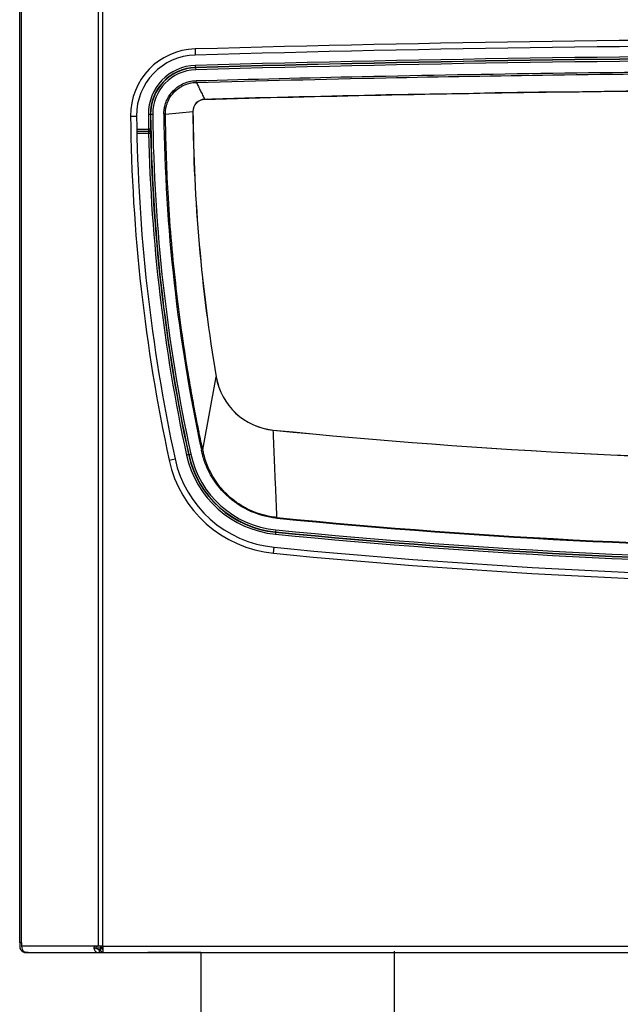
# Model space of a CAD drawing. Units: inches. Extents: x 1830 to 7551, y 3282 to 5024.
# Drawn here: x 2469 to 2618, y 4065 to 4309 of the extents above; entities that cross this region are included whole.
import ezdxf

# ---------------------------------------------------------------- set-up
doc = ezdxf.new("R2010")
doc.units = ezdxf.units.IN
doc.header["$MEASUREMENT"] = 0
doc.layers.add('1', color=7, linetype='Continuous')

msp = doc.modelspace()

# ---------------------------------------------------------------- linework, layer by layer
for p, q in [((2468.538190881414, 4079.918847527892), (2468.538190881396, 4800.918847527881)), ((2469.006820031516, 4079.918847527892), (2469.006820031494, 4800.918847527881)), ((2488.069562111285, 4079.018847598762), (2488.069562111226, 4800.918847527881)), ((2489.200932961174, 4079.018847598762), (2489.200932961126, 4800.918847527881)), ((2512.101648393915, 4301.940306015671), (2512.143546042766, 4300.440891267501)), ((2512.239281166005, 4297.354263486412), (2512.225315814825, 4297.854049371441)), ((2512.241171349635, 4297.28661842043), (2512.239281166005, 4297.354263486412)), ((2512.241171349635, 4297.28661842043), (2512.255259107415, 4296.782451939062)), ((2514.465691748976, 4289.440401707941), (2514.466414929435, 4289.41423101185)), ((2515.091130550123, 4289.431463089471), (2514.466414929435, 4289.41423101185)), ((2504.712243281205, 4285.71508852043), (2511.548636340494, 4286.420111098041)), ((2511.574816358794, 4286.420298162078), (2511.548636340494, 4286.420111098041)), ((2496.063499334045, 4285.267206774291), (2497.563410533783, 4285.283528320791)), ((2500.991158860727, 4285.66082811709), (2500.491207498146, 4285.655387808749)), ((2501.058826323746, 4285.661564452419), (2500.991158860727, 4285.66082811709)), ((2501.563159733107, 4285.6670524448), (2501.058826323746, 4285.661564452419)), ((2497.611305391316, 4282.02657959618), (2500.546262170867, 4282.02657959618)), ((2497.620863416434, 4281.52659863464), (2500.558253124675, 4281.52659863464)), ((2497.620993933726, 4281.519977328478), (2500.551774811944, 4281.519977328478)), ((2497.631146886566, 4281.019996366949), (2500.551774811955, 4281.019996366949)), ((2514.026269208885, 4202.303860145848), (2517.322873462375, 4220.488794215931)), ((2517.322873462375, 4220.488794215931), (2517.348687443397, 4220.493160764619)), ((2531.507519377164, 4207.23667960867), (2531.510123122376, 4207.262730498531)), ((2510.449874006425, 4201.162913025071), (2509.961131718706, 4201.057499847089)), ((2510.530953073636, 4201.180400364201), (2510.449874006425, 4201.162913025071)), ((2510.530953073636, 4201.180400364201), (2511.023979161195, 4201.286737483058)), ((2505.647623280734, 4199.787148371119), (2507.113905975404, 4200.103399947109)), ((2532.083776664816, 4181.876941080582), (2532.034958097125, 4181.379349170131)), ((2532.091875337746, 4181.959488240811), (2532.083776664816, 4181.876941080582)), ((2532.141121797564, 4182.461441517569), (2532.091875337746, 4181.959488240811)), ((2531.604111104554, 4176.647722080221), (2531.750572384464, 4178.14055465405)), ((2468.538190881414, 4079.918847527892), (2469.006820031516, 4079.918847527892)), ((2468.538190881414, 4079.918847527892), (2468.538190881414, 4079.01884752789)), ((2469.006820031516, 4079.918847527892), (2469.006820031516, 4079.01884752789)), ((2487.261396488544, 4079.01884752789), (2469.006820031516, 4079.01884752789)), ((2487.013843706975, 4078.342658398791), (2487.526528838816, 4078.680752943341)), ((2487.827081918296, 4079.01884752789), (2487.261396488544, 4079.01884752789)), ((2487.549307844196, 4078.618847527889), (2488.615146469465, 4078.618847527889)), ((2488.069562111285, 4079.018847598762), (2487.827081918296, 4079.01884752789)), ((2488.039213952654, 4078.218847527891), (2488.238190797414, 4078.218847527891)), ((2489.200932961174, 4079.018847598762), (2488.069562111285, 4079.018847598762)), ((2488.238190797414, 4078.218847527891), (2488.615146469465, 4078.218847528029)), ((2488.238190797414, 4078.218847527891), (2488.238190770246, 4077.418847527892)), ((2488.615146469465, 4078.940389369169), (2488.615146469465, 4077.915903190971)), ((2488.885357198125, 4078.618847527889), (2489.200932961174, 4078.618847527889)), ((2489.200932961174, 4078.453162103009), (2488.971409565356, 4078.453162103009)), ((2489.173177199516, 4078.21884752796), (2489.200932961174, 4078.218847528029)), ((2489.200932961174, 4079.018847598762), (2889.875449181496, 4079.01884759878)), ((2489.200932961174, 4079.018847598762), (2489.200932961174, 4078.218847528029)), ((2489.200932961174, 4078.218847528029), (2489.200932961174, 4077.418847527892)), ((2469.450391849756, 4077.74845790136), (2469.376419312246, 4077.611827955739)), ((2470.138190881416, 4077.418847527892), (2470.138190881416, 4077.46659741194)), ((2470.138190881416, 4077.418847527892), (2470.610983087556, 4077.418847527892)), ((2470.610983087556, 4077.418847527892), (2474.338190900677, 4077.418847527892)), ((2474.338190900677, 4077.418847527892), (2474.728146143925, 4077.418847527892)), ((2474.338190900677, 4077.418847527892), (2474.728146143925, 4077.418847527892)), ((2474.728146143925, 4077.418847527892), (2476.665398694537, 4077.418847527892)), ((2474.728146143925, 4077.418847527892), (2476.665398694537, 4077.418847527892)), ((2476.665398694537, 4077.418847527892), (2476.849464556844, 4077.418847527892)), ((2476.665398694537, 4077.418847527892), (2476.849464556844, 4077.418847527892)), ((2476.849464556844, 4077.418847527892), (2477.138190900676, 4077.418847527892)), ((2476.849464556844, 4077.418847527892), (2477.138190900676, 4077.418847527892)), ((2477.138190900676, 4077.418847527892), (2477.938190900675, 4077.418847527892)), ((2477.138190900676, 4077.418847527892), (2477.938190900675, 4077.418847527892)), ((2477.938190900675, 4077.418847527892), (2478.410983106814, 4077.418847527892)), ((2477.938190900675, 4077.418847527892), (2478.410983106814, 4077.418847527892)), ((2478.410983106814, 4077.418847527892), (2480.738190900674, 4077.418847527892)), ((2478.410983106814, 4077.418847527892), (2480.738190900674, 4077.418847527892)), ((2480.738190900674, 4077.418847527892), (2488.039213952654, 4077.418847527892)), ((2488.039213952654, 4077.418847527892), (2488.238190770246, 4077.418847527892)), ((2488.238190770246, 4077.418847527892), (2489.173177199516, 4077.418847527961)), ((2489.173177199516, 4077.418847527961), (2489.200932961174, 4077.418847527892)), ((2489.200932961174, 4077.418847527892), (2619.538191261307, 4077.418847527892)), ((2513.538190814104, 4077.41884752793), (2500.388190814096, 4077.41884752793)), ((2513.538190814104, 4077.41884752793), (2513.538190814104, 3532.95471746307)), ((2532.437242102686, 4077.418847527892), (2583.581849286971, 4077.418847527892)), ((2565.538190814104, 4077.418847527919), (2578.687392593956, 4077.418847527919))]:
    msp.add_line(p, q)
for centre, radius, start, end in [((2689.538191261496, -2048.081152472112), 6352.500000000005, 88.39941952925699, 91.60058047074303), ((2512.562522531234, 4285.446743785831), 16.50000000000153, 91.60058047074303, 180.6234494560433), ((2689.538191261485, -2048.081152472112), 6351.000000000002, 88.39941952925699, 91.60058047074303), ((2512.562522531234, 4285.446743785831), 14.99999999999832, 91.60058047074303, 180.6234494560433), ((2689.538177263765, -2047.741152443724), 6348.072015670169, 88.399419529205, 91.60058047079501), ((2689.538177263816, -2047.741152443724), 6347.57203470864, 88.399419529205, 91.60058047079501), ((2689.538177263816, -2047.741152443724), 6347.504363239417, 88.399419529205, 91.60058047079501), ((2689.538177261054, -2047.741152443724), 6346.999999971592, 88.399419529205, 91.60058047074303), ((2512.562508531255, 4285.78674378582), 12.07201569849711, 91.60058047084729, 180.6234494559391), ((2512.562508531255, 4285.78674378582), 11.57203473695152, 91.60058047079501, 180.6234494559391), ((2512.562508531233, 4285.786743785809), 11.50436326774653, 91.60058047074303, 180.6234494560433), ((2512.562508531233, 4285.786743785809), 10.99999999999684, 91.60058046521866, 180.6234494559391), ((2689.538177443485, -2046.141152202782), 6337.982546299723, 88.43356561004015, 91.56643439319213), ((2514.548559760495, 4286.441546444241), 2.999999999992923, 91.58286377308603, 180.4093884399948), ((2514.548559760757, 4286.44154644451), 2.973819313645511, 91.58286377840224, 180.4093884449975), ((2924.538093830544, 4289.37104375813), 413.0000000018041, 180.4093884399948, 189.6009507393044), ((2924.538093830424, 4289.371043759571), 412.9738193150889, 180.4093884402032, 189.6009507395158), ((2923.538191261285, 4289.918847527899), 427.4999999999877, 180.6234494560433, 192.1712537500026), ((2923.538191261285, 4289.918847527899), 425.999999999994, 180.6234494560433, 192.1712537500026), ((2923.538177263175, 4290.258847528132), 423.0720157003556, 180.6234494560433, 181.1149496080758), ((2923.538177263175, 4290.25884752811), 422.5720347388166, 180.6234494560433, 181.1149496080758), ((2923.538177263175, 4290.258847528092), 422.5043632696347, 180.6234494560433, 192.1712537500026), ((2923.538177263175, 4290.258847528092), 422.0000000018824, 180.6234494560433, 192.1712537500026), ((2923.290715409415, 4290.25286727039), 418.9795199826469, 180.6211080263195, 192.1281475362), ((2500.551774811955, 4281.019996366949), 0.4999809615230452, 1.251253044557852, 90.00000000125064), ((2500.558142602034, 4281.02650470934), 0.5000939375160931, 1.263038862914865, 89.98733741723942), ((2923.538177263175, 4290.258847528132), 423.0872877189819, 181.2512530458088, 192.1712537500026), ((2923.538177263154, 4290.258847528161), 422.5873067574377, 181.2512530458088, 192.1712537500026), ((2533.098765776804, 4223.157355941532), 15.99999999999314, 189.6009507394101, 264.2923330941276), ((2533.098765776946, 4223.157355941401), 15.97381931326745, 189.6009507387759, 264.2923330935476), ((2689.538177440745, 5788.358847900172), 1588.999999984528, 264.2923330940761, 269.9997417828725), ((2689.538177265136, 5788.358847917889), 1588.973819298076, 264.2923331004638, 275.7076668994316), ((2534.484502275876, 4206.34676269888), 25.08728771708112, 192.1712537498961, 264.3966635759583), ((2534.484502275876, 4206.34676269888), 24.58730675554731, 192.1712537500026, 264.3966635759068), ((2534.484502275895, 4206.346762698869), 24.50436326775522, 192.1712537500026, 264.3966635759068), ((2534.484502275895, 4206.346762698869), 24.0000000000001, 192.1712537500026, 264.3966635759068), ((2534.484516275885, 4206.006762698898), 29.50000000000117, 192.1712537500026, 264.3966635758021), ((2534.484516275885, 4206.006762698898), 27.99999999999979, 192.1712537500026, 264.3966635758021), ((2689.556886039534, 5787.145240640109), 1609.476011036329, 264.3969204564999, 269.9993339857903), ((2689.555902328686, 5787.11732897199), 1609.274442206563, 264.3968590925909, 269.9993689258931), ((2689.538177263576, 5786.758847576179), 1613.087287765373, 264.3966635759068, 275.6033364240932), ((2689.538177263576, 5786.758847576179), 1612.587306803838, 264.3966635759068, 275.6033364240932), ((2689.538177263576, 5786.758847576179), 1612.504363316058, 264.3966635759068, 275.6033364240932), ((2689.538177263586, 5786.758847576179), 1612.000000048312, 264.3966635759068, 275.6033364240932), ((2689.538191261245, 5786.418847527892), 1617.5, 264.3966635758021, 275.603336424198), ((2689.538191261245, 5786.418847527892), 1616.000000000001, 264.3966635758021, 275.603336424198), ((2470.138190881416, 4079.01884752789), 1.600000000002183, 180, 241.5685337821949), ((2485.643822388765, 4076.828634875581), 3.702961670132124, 26.02161871908211, 29.46725750955225), ((2470.138190881416, 4079.01884752789), 1.600000000003489, 241.5685337821949, 270)]:
    msp.add_arc(centre, radius, start, end)
for points in [[(2512.395606289696, 4294.080923828898), (2553.562899262544, 4295.097379032713), (2600.958176325496, 4295.93627967383), (2648.292486249013, 4296.42047852187), (2689.538177263445, 4296.55448306025)], [(2512.407902738296, 4293.643013832641), (2559.491377383054, 4294.783364081288), (2600.964294122115, 4295.49808030969), (2647.517831919789, 4295.97723310764), (2689.538177263626, 4296.116375169639)], [(2504.335813131836, 4285.71105898807), (2504.421128718701, 4286.985326059568), (2504.641609897955, 4288.024110507022), (2505.20515906676, 4289.483389356124), (2506.653926472774, 4291.534506381309), (2508.654798884907, 4293.06532266252), (2510.088850848106, 4293.683829274831), (2511.111149633673, 4293.943702400173), (2512.395606289696, 4294.080923828898)], [(2504.712243281205, 4285.71508852043), (2504.822938803574, 4287.101256333905), (2505.020264740606, 4287.964057981391), (2505.565667781235, 4289.345879407318), (2506.937286180875, 4291.261804057571), (2508.813331212603, 4292.684647394488), (2510.176526802066, 4293.268477263979), (2511.512751835255, 4293.572028835113), (2512.407902738296, 4293.643013832641)], [(2512.407902738296, 4293.643013832641), (2512.406923831886, 4293.677734249404), (2512.405723869464, 4293.720396806961), (2512.404320159514, 4293.770374924216), (2512.402743240966, 4293.826565175519), (2512.401034031614, 4293.887492499796), (2512.399241024386, 4293.951410210679), (2512.398329087971, 4293.983914848048), (2512.397415335696, 4294.016478584139), (2512.396505840747, 4294.048883027002), (2512.395606289696, 4294.080923828898)], [(2512.407902738296, 4293.643013832641), (2512.922349991268, 4292.592360802379), (2513.436797244145, 4291.541707771279), (2513.9512444966, 4290.49105474003), (2514.465691748976, 4289.440401707941)], [(2514.465691748976, 4289.440401707941), (2558.224667471144, 4290.498395980458), (2601.990002644407, 4291.254158063932), (2645.759503340329, 4291.707649180449), (2689.531016232484, 4291.858847911592)], [(2515.091130550123, 4289.431463089471), (2515.503206004678, 4289.445814633194), (2515.915282027816, 4289.460139363984), (2516.09908277555, 4289.466520056541), (2516.282883627884, 4289.47289541445)], [(2504.712243281205, 4285.71508852043), (2504.675889833443, 4285.714700944611), (2504.635112737005, 4285.71426521674), (2504.590428556357, 4285.713787009025), (2504.542522251684, 4285.713273836662), (2504.492202101914, 4285.712734548868), (2504.440363727806, 4285.712178942389), (2504.387932935429, 4285.711617135423), (2504.335813131836, 4285.71105898807)], [(2514.026269208885, 4202.303860145848), (2513.752254989426, 4203.588626640243), (2513.482644521844, 4204.874325885821), (2513.216888923458, 4206.160786779847), (2512.955168979466, 4207.44807403242), (2512.443859710505, 4210.025008306407), (2511.948722604486, 4212.605095646659), (2511.007044589574, 4217.774309610448), (2510.130249743006, 4222.95510445475), (2508.572046963969, 4233.346957283424), (2507.274880798204, 4243.775706017021), (2505.376601684524, 4266.244675138221), (2504.712243281205, 4285.71508852043)], [(2501.046148470554, 4282.03630838249), (2501.016875489657, 4282.03573867179), (2500.966851444236, 4282.034765103899), (2500.898220620644, 4282.033429410922), (2500.794956013624, 4282.031419675322), (2500.674944724664, 4282.029084015821), (2500.546262170867, 4282.02657959618)], [(2500.546262170867, 4282.02657959618), (2500.546928334968, 4281.983243264543), (2500.547594499067, 4281.940233075167), (2500.548260663169, 4281.897872698528), (2500.548926827267, 4281.85648099537), (2500.549592991372, 4281.816369534479), (2500.550259155467, 4281.777840217312), (2500.550925319569, 4281.741183009692), (2500.551591483671, 4281.706673780349), (2500.552257647769, 4281.674572246464), (2500.552923811871, 4281.64512002628), (2500.553589975972, 4281.618538804983), (2500.554256140063, 4281.59502864726), (2500.554922304169, 4281.574766489606), (2500.55558846826, 4281.557904818785), (2500.556254632365, 4281.544570536515), (2500.556920796471, 4281.534864010353), (2500.557586960569, 4281.528858310792), (2500.558253124675, 4281.52659863464)], [(2500.558253124675, 4281.52659863464), (2500.556651397377, 4281.52496156244), (2500.555049676155, 4281.523324490247), (2500.553412240892, 4281.521650909372), (2500.551774811944, 4281.519977328478)], [(2500.551774811955, 4281.372003716659), (2500.551774811955, 4281.287983865624), (2500.551774811944, 4281.210329850999), (2500.551774811944, 4281.124591752743), (2500.551774811944, 4281.071085284713), (2500.551774811955, 4281.019996366949)], [(2501.058115035104, 4281.037527980649), (2501.058863033812, 4281.044568563679), (2501.059336851073, 4281.063374493717), (2501.059547834104, 4281.093193646464), (2501.059508019591, 4281.133273924059), (2501.059229944321, 4281.182863251734), (2501.058726469311, 4281.241209574653), (2501.058010617127, 4281.307560854852), (2501.057095422761, 4281.381165068304), (2501.055993797812, 4281.461270202146), (2501.054718408048, 4281.547124252045), (2501.053281564442, 4281.637975219679), (2501.051695127449, 4281.733071110359), (2501.049970424856, 4281.831659930815), (2501.048118182842, 4281.932989687071), (2501.046148470554, 4282.03630838249)], [(2500.551774811955, 4281.019996366949), (2500.648761849703, 4281.02211475374), (2500.742062910946, 4281.024152631579), (2500.82813203407, 4281.026032549735), (2500.903698225424, 4281.027683063299)], [(2501.058115035104, 4281.037527980649), (2501.056513265316, 4281.035892799644), (2501.054911501595, 4281.034257618632), (2501.05327402408, 4281.032585972325), (2501.051636552895, 4281.030914326)], [(2532.430437922574, 4185.53192107942), (2532.19970828622, 4190.958110711736), (2531.968978649866, 4196.384300344051), (2531.738249013519, 4201.810489976358), (2531.507519377164, 4207.23667960867)], [(2514.026269208885, 4202.303860145848), (2513.990813563918, 4202.296240021484), (2513.951221422156, 4202.28773090118), (2513.907984397692, 4202.278438439289), (2513.861746393924, 4202.268501019249), (2513.813262451933, 4202.258080909831), (2513.763366188965, 4202.247357267081), (2513.738157498663, 4202.241939445861), (2513.712918021005, 4202.23651500666), (2513.687752026979, 4202.231106358829), (2513.662759634286, 4202.225735019119)], [(2532.413456481196, 4185.359058701941), (2531.047250598605, 4185.538230776301), (2529.419031484535, 4185.872226687481), (2526.671314780129, 4186.752100996424), (2524.558890971644, 4187.72885994542), (2522.566195656147, 4188.93130414784), (2520.294649994894, 4190.715294811051), (2518.469300985524, 4192.575179633825), (2516.879456147186, 4194.649544909311), (2515.679094515212, 4196.658597230127), (2514.509064501764, 4199.295944073239), (2514.000713463347, 4200.865582454722), (2513.662759634286, 4202.225735019119)], [(2532.430437922574, 4185.53192107942), (2530.589155001571, 4185.797758562318), (2529.313906575064, 4186.081946208969), (2524.581373335857, 4187.931877886682), (2520.436750629075, 4190.872917551149), (2518.667619059035, 4192.697321234629), (2517.131866003156, 4194.727969970469), (2515.972736942576, 4196.700922718092), (2514.861179468515, 4199.26322621645), (2514.414572007636, 4200.66907090811), (2514.149630315622, 4201.721079450866), (2514.026269208885, 4202.303860145848)], [(2532.430437922574, 4185.53192107942), (2532.428396010762, 4185.511136744817), (2532.426318831995, 4185.48999273536), (2532.424212261134, 4185.468549004008), (2532.422082403356, 4185.44686785454), (2532.419935519074, 4185.425013171918), (2532.417777973804, 4185.403049913331), (2532.416697203915, 4185.392047982927), (2532.415616168864, 4185.38104339958), (2532.414535664548, 4185.370044284844), (2532.413456481196, 4185.359058701941)], [(2469.006820031516, 4079.01884752789), (2469.14190923362, 4078.260702262456), (2469.514874534694, 4077.683574722871)], [(2487.261396488544, 4079.01884752789), (2487.222395614315, 4079.014586224881), (2487.171335427805, 4078.99575706784), (2487.137962241452, 4078.9746052143), (2487.106139827416, 4078.94684609497), (2487.050044096884, 4078.873573038918), (2487.020628430355, 4078.814938712809), (2486.984668972169, 4078.689431270248), (2486.975371741295, 4078.586089132512), (2486.977273799794, 4078.52556983521), (2486.98772711005, 4078.444459543787), (2487.013843706975, 4078.342658398791)], [(2487.013843706975, 4078.342658398791), (2487.188604637906, 4077.963894734256), (2487.431328803787, 4077.669421241177), (2487.722623678676, 4077.482768429903), (2488.039213952654, 4077.418847527892)], [(2487.526528838816, 4078.680752943341), (2487.515947242229, 4078.729297642405), (2487.515076784106, 4078.767741314759), (2487.519232840283, 4078.798755602607), (2487.528442977216, 4078.83116008555), (2487.550513816177, 4078.876274551918), (2487.581692928366, 4078.916884203469), (2487.649149390514, 4078.970860649295), (2487.731847956094, 4079.005925840271), (2487.785578829657, 4079.016433839372), (2487.827081918296, 4079.01884752789)], [(2488.039213952654, 4078.218847527891), (2487.735279802209, 4078.344153058822), (2487.526528838816, 4078.680752943341)], [(2488.615146469465, 4078.940389369169), (2488.690572078847, 4078.878140138529), (2488.756078419285, 4078.810165141311), (2488.815957358724, 4078.732912980007), (2488.867757666454, 4078.650218377859)], [(2488.971409565356, 4078.453162103009), (2489.030244688342, 4078.349370879094), (2489.088548112324, 4078.274215344811), (2489.135907425223, 4078.232892357357), (2489.173177199516, 4078.21884752796)], [(2470.610983087556, 4077.418847527892), (2470.352876457962, 4077.433011900832), (2470.049178198506, 4077.486457811139), (2469.801657856855, 4077.560636589185), (2469.514874534694, 4077.683574722871)], [(2488.615146469465, 4077.915903190971), (2488.625161299597, 4077.901689575569), (2488.635104195715, 4077.887476678059)], [(2489.173177199516, 4077.418847527961), (2489.170864507565, 4077.418886380457), (2489.168462927666, 4077.419003503879), (2489.149151089097, 4077.422093335726), (2489.126051168967, 4077.429215187303), (2489.099418781791, 4077.44047555305), (2489.069509542054, 4077.455980927409), (2489.036579064274, 4077.475837804812), (2489.000882962942, 4077.5001526797), (2488.962676852554, 4077.529032046519), (2488.949352888669, 4077.539723667926), (2488.930645755225, 4077.555292711959), (2488.907067212464, 4077.575846745765), (2488.879129020623, 4077.601493336455), (2488.847342939966, 4077.63234005117), (2488.812220730711, 4077.668494457024), (2488.774274153131, 4077.710064121167), (2488.734014967447, 4077.757156610716), (2488.691954933905, 4077.809879492792), (2488.648605812747, 4077.868340334529), (2488.641761530567, 4077.877983110991), (2488.635104195715, 4077.887476678059)]]:
    msp.add_spline(points, degree=3)
at = {"layer": '1', "color": 1, "linetype": 'Continuous'}
msp.add_line((2561.613939579632, 4057.646472493518), (2561.613939579632, 4077.776349053162), dxfattribs=at)

doc.saveas('drawing.dxf')
